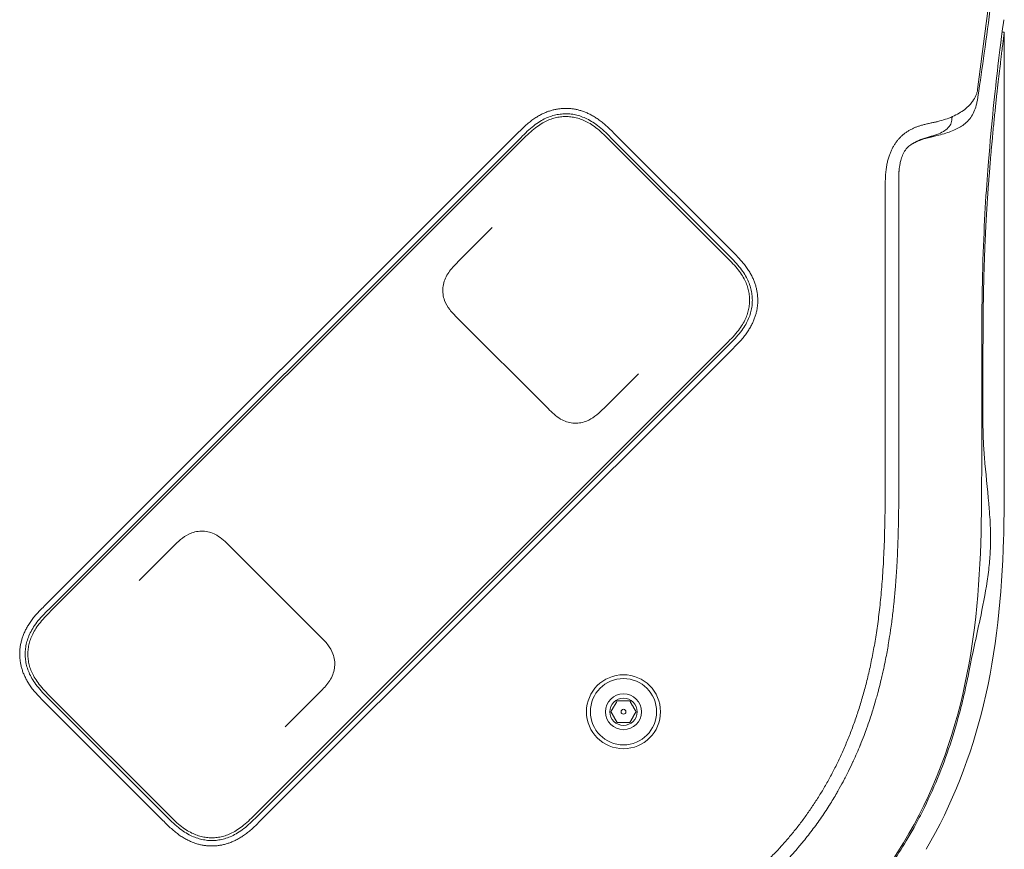
# Model space of a CAD drawing. Units: millimetres. Extents: x 0.4 to 4.22, y 0.27 to 5.63.
# Drawn here: x 3.61 to 3.79, y 3.81 to 3.96 of the extents above; entities that cross this region are included whole.
import ezdxf

# ---------------------------------------------------------------- set-up
doc = ezdxf.new("R2010")
doc.units = ezdxf.units.MM
doc.layers.add('SIBER-TECNICO', color=7, linetype='Continuous', lineweight=13)

# ---------------------------------------------------------------- blocks, each defined once
blk = doc.blocks.new('A$C4061519d')
at = {"color": 0, "linetype": 'Continuous', "lineweight": 0, "extrusion": (1.22465e-16, 1, -2.22045e-16)}
for p, q in [((0.99507, 0.23441), (0.99742, 0.25268)), ((0.99959, 0.245), (0.99998, 0.245)), ((0.9104, 0.22628), (0.82371, 0.13959)), ((0.92683, 0.22639), (0.92683, 0.22639)), ((0.95, 0.20464), (0.92836, 0.22628)), ((0.91111, 0.22557), (0.82442, 0.13888)), ((0.91146, 0.22522), (0.82477, 0.13853)), ((0.94894, 0.20358), (0.9273, 0.22522)), ((0.94929, 0.20394), (0.92765, 0.22557)), ((0.9781, 0.21621), (0.9781, 0.166)), ((0.89955, 0.20271), (0.90587, 0.20903)), ((0.91614, 0.17574), (0.89945, 0.19242)), ((0.86225, 0.10105), (0.94894, 0.18774)), ((0.8626, 0.1007), (0.94929, 0.18739)), ((0.86331, 0.09999), (0.95, 0.18668)), ((0.93274, 0.18216), (0.92642, 0.17584)), ((0.9806, 0.166), (0.9806, 0.16537)), ((0.84097, 0.14412), (0.84729, 0.15044)), ((0.85757, 0.15054), (0.87426, 0.13385)), ((0.8236, 0.12316), (0.8236, 0.12316)), ((0.87416, 0.12357), (0.86784, 0.11725)), ((0.82371, 0.12163), (0.84535, 0.09999)), ((0.82442, 0.12234), (0.84605, 0.1007)), ((0.82477, 0.12269), (0.84641, 0.10105))]:
    blk.add_line(p, q, dxfattribs=at)
at = {"color": 0, "linetype": 'Continuous', "lineweight": 0, "extrusion": (1, 1.22465e-16, -2.22045e-16)}
blk.add_line((0.99998, 0.245), (0.99998, 0.166), dxfattribs=at)
at = {"color": 0, "linetype": 'Continuous', "lineweight": 0}
for radius, start, end in [(0.0068, 0, 180), (0.00609, 0, 180), (0.0033, 0, 180), (0.0068, 180, 0), (0.00045, 0, 180), (0.00045, 180, 0)]:
    blk.add_arc((0.92999, 0.12), radius, start, end, dxfattribs=at)
at = {"color": 0, "linetype": 'Continuous', "lineweight": 0, "extrusion": (-2.71926e-32, -2.22045e-16, -1)}
for radius, start, end in [(0.0025, 0, 180), (0.00609, 180, 0), (0.0033, 180, 0), (0.0025, 180, 0)]:
    blk.add_arc((-0.92999, 0.12), radius, start, end, dxfattribs=at)
at = {"color": 0, "linetype": 'Continuous', "lineweight": 0}
for points, knots in [([(0.99748, 0.25001), (0.99711, 0.24705), (0.9967, 0.24408), (0.99591, 0.23843), (0.99555, 0.2359), (0.99513, 0.23305)], [-3.612141, -3.612141, -3.612141, -3.612141, -1.715927, -1.715927, -0.000001, -0.000001, -0.000001, -0.000001]), ([(0.99707, 0.22117), (0.99765, 0.22834), (0.99828, 0.23425), (0.99932, 0.24311), (0.99972, 0.246), (0.99989, 0.24727)], [0.000001, 0.000001, 0.000001, 0.000001, 3.134142, 3.134142, 6.252457, 6.252457, 6.252457, 6.252457]), ([(0.99998, 0.245), (0.99998, 0.245), (0.99998, 0.24499), (0.99998, 0.24497), (0.99997, 0.24492), (0.99996, 0.24484), (0.99995, 0.24471), (0.99993, 0.24458), (0.99991, 0.24441), (0.99988, 0.2442), (0.99985, 0.24398), (0.99982, 0.24372), (0.99978, 0.24342), (0.99974, 0.24313), (0.9997, 0.24278), (0.99965, 0.2424), (0.9996, 0.24202), (0.99955, 0.24159), (0.99949, 0.24112), (0.99945, 0.24078), (0.9994, 0.24042), (0.99936, 0.24004), (0.99934, 0.2399), (0.99932, 0.23975), (0.9993, 0.2396), (0.99924, 0.23905), (0.99916, 0.23845), (0.99909, 0.23782), (0.99901, 0.23719), (0.99894, 0.23652), (0.99885, 0.23581), (0.99877, 0.2351), (0.99869, 0.23435), (0.9986, 0.23356), (0.99851, 0.23277), (0.99843, 0.23194), (0.99834, 0.23108), (0.99825, 0.23021), (0.99815, 0.22931), (0.99806, 0.22837), (0.99797, 0.22743), (0.99788, 0.22646), (0.99778, 0.22545), (0.99772, 0.22474), (0.99765, 0.22402), (0.99759, 0.22328), (0.99756, 0.22296), (0.99753, 0.22264), (0.9975, 0.22232), (0.99741, 0.22124), (0.99732, 0.22013), (0.99723, 0.21898)], [0.4999801, 0.4999801, 0.4999801, 0.4999801, 0.5172414, 0.5172414, 0.5172414, 0.5517241, 0.5517241, 0.5517241, 0.5862069, 0.5862069, 0.5862069, 0.6206897, 0.6206897, 0.6206897, 0.6551724, 0.6551724, 0.6551724, 0.6896552, 0.6896552, 0.6896552, 0.7145999, 0.7145999, 0.7145999, 0.7241379, 0.7241379, 0.7241379, 0.7586207, 0.7586207, 0.7586207, 0.7931034, 0.7931034, 0.7931034, 0.8275862, 0.8275862, 0.8275862, 0.862069, 0.862069, 0.862069, 0.8965517, 0.8965517, 0.8965517, 0.9310345, 0.9310345, 0.9310345, 0.9551111, 0.9551111, 0.9551111, 0.9655172, 0.9655172, 0.9655172, 1, 1, 1, 1]), ([(0.99507, 0.23441), (0.99504, 0.23423), (0.99501, 0.23404), (0.99491, 0.23367), (0.99484, 0.23349), (0.99461, 0.23294), (0.99441, 0.23259), (0.994, 0.23202), (0.99381, 0.23179), (0.99334, 0.2313), (0.99304, 0.23103), (0.99206, 0.23028), (0.99131, 0.22983), (0.99003, 0.22926), (0.9896, 0.2291), (0.98871, 0.2288), (0.98825, 0.22866), (0.98778, 0.22855)], [0, 0, 0, 0, 0.112136, 0.112136, 0.224472, 0.224472, 0.445509, 0.445509, 0.588898, 0.588898, 0.774034, 0.774034, 1.122588, 1.122588, 1.286179, 1.286179, 1.443663, 1.443663, 1.443663, 1.443663]), ([(0.99513, 0.23305), (0.9951, 0.23278), (0.99505, 0.23252), (0.99494, 0.23201), (0.99489, 0.23177), (0.99482, 0.23153)], [0, 0, 0, 0, 0.1600712, 0.1600712, 0.3049972, 0.3049972, 0.3049972, 0.3049972]), ([(0.99482, 0.23153), (0.99458, 0.23065), (0.99425, 0.22991), (0.99329, 0.22853), (0.99268, 0.22805), (0.99155, 0.22732), (0.99089, 0.227), (0.98934, 0.22642), (0.98849, 0.22616), (0.98758, 0.22595)], [-1.112146, -1.112146, -1.112146, -1.112146, -0.87971, -0.87971, -0.588581, -0.588581, -0.295672, -0.295672, -0.000005, -0.000005, -0.000005, -0.000005]), ([(0.9273, 0.22522), (0.92688, 0.22565), (0.92647, 0.22605), (0.92608, 0.22641), (0.92568, 0.22678), (0.9253, 0.22711), (0.92493, 0.22739), (0.92455, 0.22768), (0.92419, 0.22793), (0.92384, 0.22815), (0.92349, 0.22836), (0.92315, 0.22854), (0.92281, 0.22869), (0.92247, 0.22885), (0.92214, 0.22897), (0.92182, 0.22908), (0.92149, 0.22918), (0.92116, 0.22926), (0.92083, 0.22932), (0.92051, 0.22939), (0.92018, 0.22943), (0.91985, 0.22945), (0.91953, 0.22946), (0.9192, 0.22946), (0.91888, 0.22944), (0.91855, 0.22942), (0.91823, 0.22938), (0.9179, 0.22932), (0.91757, 0.22926), (0.91725, 0.22917), (0.91692, 0.22907), (0.91659, 0.22896), (0.91626, 0.22883), (0.91592, 0.22868), (0.91558, 0.22852), (0.91524, 0.22834), (0.91489, 0.22813), (0.91454, 0.22791), (0.91417, 0.22766), (0.9138, 0.22737), (0.91343, 0.22708), (0.91305, 0.22675), (0.91266, 0.22639), (0.91227, 0.22603), (0.91187, 0.22564), (0.91146, 0.22522)], [0, 0, 0, 0, 0.066667, 0.066667, 0.066667, 0.133333, 0.133333, 0.133333, 0.2, 0.2, 0.2, 0.266667, 0.266667, 0.266667, 0.333333, 0.333333, 0.333333, 0.4, 0.4, 0.4, 0.466667, 0.466667, 0.466667, 0.533333, 0.533333, 0.533333, 0.6, 0.6, 0.6, 0.666667, 0.666667, 0.666667, 0.733333, 0.733333, 0.733333, 0.8, 0.8, 0.8, 0.866667, 0.866667, 0.866667, 0.933333, 0.933333, 0.933333, 1, 1, 1, 1]), ([(0.98778, 0.22855), (0.98758, 0.2285), (0.98737, 0.22845), (0.98716, 0.22841), (0.98695, 0.22836), (0.98674, 0.22832), (0.98652, 0.22827), (0.98631, 0.22822), (0.98609, 0.22818), (0.98588, 0.22813), (0.98566, 0.22808), (0.98545, 0.22803), (0.98524, 0.22798), (0.98503, 0.22792), (0.98483, 0.22787), (0.98463, 0.22781), (0.98443, 0.22775), (0.98424, 0.22768), (0.98406, 0.22762), (0.98388, 0.22755), (0.9837, 0.22749), (0.98354, 0.22742), (0.98338, 0.22735), (0.98324, 0.22729), (0.9831, 0.22722)], [0, 0, 0, 0, 0.125, 0.125, 0.125, 0.25, 0.25, 0.25, 0.375, 0.375, 0.375, 0.5, 0.5, 0.5, 0.625, 0.625, 0.625, 0.75, 0.75, 0.75, 0.875, 0.875, 0.875, 1, 1, 1, 1]), ([(0.99032, 0.22877), (0.99028, 0.22844), (0.99018, 0.22813), (0.98983, 0.22754), (0.98958, 0.22727), (0.98897, 0.2268), (0.98863, 0.2266), (0.98783, 0.22623), (0.98736, 0.22606), (0.98685, 0.22592)], [0.000001, 0.000001, 0.000001, 0.000001, 0.1892462, 0.1892462, 0.3863376, 0.3863376, 0.5573624, 0.5573624, 0.7402582, 0.7402582, 0.7402582, 0.7402582]), ([(0.9831, 0.22445), (0.98291, 0.22434), (0.98268, 0.22419), (0.98226, 0.22383), (0.98203, 0.2236), (0.98138, 0.22271), (0.98112, 0.22206), (0.98088, 0.22111), (0.98082, 0.22084), (0.98074, 0.22036), (0.98071, 0.22015), (0.98068, 0.21989), (0.98067, 0.21982), (0.98066, 0.21971), (0.98065, 0.21965), (0.98064, 0.21955), (0.98064, 0.21951), (0.98063, 0.21942), (0.98063, 0.21939), (0.98062, 0.21932), (0.98062, 0.21929), (0.98062, 0.21923), (0.98062, 0.21921), (0.98061, 0.21916), (0.98061, 0.21914), (0.98061, 0.21905), (0.9806, 0.21898), (0.98058, 0.21854), (0.98057, 0.21817), (0.98057, 0.21777), (0.98057, 0.21774), (0.98057, 0.2177), (0.98057, 0.21769), (0.98057, 0.21768), (0.98057, 0.21767), (0.98057, 0.21766), (0.98057, 0.21765), (0.98057, 0.21764), (0.98057, 0.21763), (0.98057, 0.21762), (0.98057, 0.21761), (0.98057, 0.21759), (0.98057, 0.21758), (0.98057, 0.21755), (0.98057, 0.21753), (0.98057, 0.21746), (0.98057, 0.21741), (0.98057, 0.21721), (0.98057, 0.21706), (0.98058, 0.21638), (0.9806, 0.21597), (0.9806, 0.21527), (0.9806, 0.2152), (0.9806, 0.21513)], [-1.369189, -1.369189, -1.369189, -1.369189, -1.184214, -1.184214, -1.032445, -1.032445, -0.768874, -0.768874, -0.663599, -0.663599, -0.588138, -0.588138, -0.564226, -0.564226, -0.544034, -0.544034, -0.527109, -0.527109, -0.513097, -0.513097, -0.501658, -0.501658, -0.492438, -0.492438, -0.485091, -0.485091, -0.458399, -0.458399, -0.320126, -0.320126, -0.309549, -0.309549, -0.30608, -0.30608, -0.303756, -0.303756, -0.301461, -0.301461, -0.299235, -0.299235, -0.29646, -0.29646, -0.292257, -0.292257, -0.284549, -0.284549, -0.266801, -0.266801, -0.209958, -0.209958, -0.020743, -0.020743, 0, 0, 0, 0]), ([(0.98758, 0.22595), (0.98744, 0.22592), (0.98731, 0.22589), (0.98718, 0.22586), (0.98717, 0.22586), (0.98717, 0.22585), (0.98716, 0.22585), (0.98703, 0.22582), (0.98691, 0.22579), (0.98679, 0.22577), (0.98676, 0.22576), (0.98672, 0.22575), (0.98668, 0.22574), (0.9866, 0.22572), (0.98653, 0.2257), (0.98645, 0.22569), (0.98638, 0.22567), (0.98631, 0.22565), (0.98624, 0.22563), (0.9862, 0.22563), (0.98616, 0.22562), (0.98613, 0.22561), (0.98603, 0.22558), (0.98594, 0.22556), (0.98584, 0.22553), (0.98583, 0.22553), (0.98582, 0.22553), (0.98581, 0.22553), (0.9857, 0.2255), (0.9856, 0.22547), (0.98549, 0.22544), (0.98538, 0.22541), (0.98527, 0.22538), (0.98516, 0.22534), (0.98506, 0.22531), (0.98496, 0.22528), (0.98487, 0.22525), (0.98486, 0.22524), (0.98485, 0.22524), (0.98484, 0.22524), (0.98476, 0.22521), (0.98468, 0.22518), (0.98461, 0.22516), (0.98458, 0.22515), (0.98455, 0.22514), (0.98453, 0.22513), (0.98448, 0.22511), (0.98443, 0.22509), (0.98438, 0.22507), (0.98433, 0.22505), (0.98428, 0.22503), (0.98422, 0.22501), (0.98421, 0.225), (0.98419, 0.22499), (0.98418, 0.22499), (0.98411, 0.22496), (0.98405, 0.22493), (0.98399, 0.2249), (0.98395, 0.22489), (0.98392, 0.22487), (0.98388, 0.22486), (0.98386, 0.22485), (0.98383, 0.22483), (0.9838, 0.22482), (0.98375, 0.22479), (0.98369, 0.22477), (0.98363, 0.22473), (0.98359, 0.22472), (0.98355, 0.2247), (0.98351, 0.22468), (0.98349, 0.22466), (0.98347, 0.22465), (0.98345, 0.22464), (0.98339, 0.22461), (0.98333, 0.22458), (0.98327, 0.22455), (0.98322, 0.22451), (0.98316, 0.22448), (0.9831, 0.22445)], [0.0000013, 0.0000013, 0.0000013, 0.0000013, 0.0735143, 0.0735143, 0.0735143, 0.0769231, 0.0769231, 0.0769231, 0.1538462, 0.1538462, 0.1538462, 0.1772153, 0.1772153, 0.1772153, 0.2307692, 0.2307692, 0.2307692, 0.280346, 0.280346, 0.280346, 0.3076923, 0.3076923, 0.3076923, 0.3767852, 0.3767852, 0.3767852, 0.3846154, 0.3846154, 0.3846154, 0.4615385, 0.4615385, 0.4615385, 0.5384615, 0.5384615, 0.5384615, 0.6077006, 0.6077006, 0.6077006, 0.6153846, 0.6153846, 0.6153846, 0.6713389, 0.6713389, 0.6713389, 0.6923077, 0.6923077, 0.6923077, 0.7295336, 0.7295336, 0.7295336, 0.7692308, 0.7692308, 0.7692308, 0.7801785, 0.7801785, 0.7801785, 0.8237177, 0.8237177, 0.8237177, 0.8461538, 0.8461538, 0.8461538, 0.8630892, 0.8630892, 0.8630892, 0.9000678, 0.9000678, 0.9000678, 0.9230769, 0.9230769, 0.9230769, 0.9351375, 0.9351375, 0.9351375, 0.9683797, 0.9683797, 0.9683797, 1, 1, 1, 1]), ([(0.98334, 0.2246), (0.9833, 0.22458), (0.98326, 0.22455), (0.98318, 0.2245), (0.98314, 0.22447), (0.9831, 0.22445)], [0.000001, 0.000001, 0.000001, 0.000001, 0.01431963, 0.01431963, 0.02890131, 0.02890131, 0.02890131, 0.02890131]), ([(0.98685, 0.22592), (0.98675, 0.22589), (0.98665, 0.22586), (0.98605, 0.22568), (0.98552, 0.22554), (0.9845, 0.22519), (0.98394, 0.22497), (0.98334, 0.2246)], [0, 0, 0, 0, 0.0350981, 0.0350981, 0.2116583, 0.2116583, 0.3688479, 0.3688479, 0.3688479, 0.3688479]), ([(0.99582, 0.18486), (0.99582, 0.18772), (0.99582, 0.19087), (0.9959, 0.19699), (0.99596, 0.20043), (0.99622, 0.20776), (0.99637, 0.21088), (0.99673, 0.21682), (0.99691, 0.21918), (0.99707, 0.22117)], [-4.17118, -4.17118, -4.17118, -4.17118, -2.695809, -2.695809, -1.687166, -1.687166, -0.865877, -0.865877, 0, 0, 0, 0]), ([(0.99723, 0.21898), (0.99721, 0.21879), (0.9972, 0.21859), (0.99718, 0.21839), (0.99716, 0.21819), (0.99715, 0.21799), (0.99713, 0.21779), (0.99712, 0.21759), (0.9971, 0.21739), (0.99709, 0.21718), (0.99707, 0.21698), (0.99706, 0.21677), (0.99704, 0.21656), (0.99702, 0.21636), (0.99701, 0.21615), (0.99699, 0.21594), (0.99698, 0.21573), (0.99696, 0.21552), (0.99695, 0.21531), (0.99694, 0.2151), (0.99692, 0.21488), (0.99691, 0.21467), (0.99689, 0.21446), (0.99688, 0.21424), (0.99686, 0.21403), (0.99685, 0.21381), (0.99683, 0.21359), (0.99682, 0.21337), (0.99681, 0.21315), (0.99679, 0.21293), (0.99678, 0.2127), (0.99677, 0.21248), (0.99675, 0.21225), (0.99674, 0.21203), (0.99673, 0.2118), (0.99671, 0.21157), (0.9967, 0.21135), (0.99669, 0.21112), (0.99667, 0.21089), (0.99666, 0.21066), (0.99665, 0.21043), (0.99664, 0.2102), (0.99662, 0.20997), (0.99661, 0.20974), (0.9966, 0.20951), (0.99659, 0.20928), (0.99658, 0.20905), (0.99656, 0.20882), (0.99655, 0.20858), (0.99654, 0.20835), (0.99653, 0.20811), (0.99652, 0.20788), (0.99651, 0.20764), (0.9965, 0.2074), (0.99649, 0.20717), (0.99648, 0.20693), (0.99647, 0.20669), (0.99645, 0.20644), (0.99644, 0.2062), (0.99643, 0.20596), (0.99642, 0.20571), (0.99641, 0.20546), (0.9964, 0.20521), (0.99639, 0.20495), (0.99638, 0.20468), (0.99637, 0.20441), (0.99636, 0.20413), (0.99635, 0.20384), (0.99634, 0.20354), (0.99633, 0.20323), (0.99632, 0.20291), (0.99631, 0.20258), (0.9963, 0.20224), (0.99628, 0.2019), (0.99627, 0.20156), (0.99626, 0.20122), (0.99625, 0.20089), (0.99624, 0.20056), (0.99624, 0.20025), (0.99623, 0.19994), (0.99622, 0.19964), (0.99621, 0.19936), (0.9962, 0.19907), (0.9962, 0.1988), (0.99619, 0.19854), (0.99618, 0.19827), (0.99618, 0.19801), (0.99617, 0.19776), (0.99617, 0.1975), (0.99616, 0.19724), (0.99616, 0.19698), (0.99615, 0.19672), (0.99615, 0.19646), (0.99614, 0.1962), (0.99614, 0.19594), (0.99613, 0.19567), (0.99613, 0.19541), (0.99612, 0.19515), (0.99612, 0.19488), (0.99612, 0.19462), (0.99611, 0.19436), (0.99611, 0.19409), (0.99611, 0.19382), (0.9961, 0.19356), (0.9961, 0.19329), (0.9961, 0.19303), (0.99609, 0.19276), (0.99609, 0.19249), (0.99609, 0.19222), (0.99609, 0.19196), (0.99608, 0.19169), (0.99608, 0.19142), (0.99608, 0.19115), (0.99608, 0.19088), (0.99608, 0.19061), (0.99607, 0.19034), (0.99607, 0.19007), (0.99607, 0.1898), (0.99607, 0.18952), (0.99607, 0.18925), (0.99607, 0.18897), (0.99607, 0.1887), (0.99607, 0.18842), (0.99607, 0.18815), (0.99607, 0.18787), (0.99606, 0.18759), (0.99606, 0.18732), (0.99606, 0.18705), (0.99606, 0.18677), (0.99606, 0.1865), (0.99606, 0.18623), (0.99606, 0.18595), (0.99606, 0.18568), (0.99606, 0.18541), (0.99606, 0.18513), (0.99606, 0.18486)], [0, 0, 0, 0, 0.022222, 0.022222, 0.022222, 0.044444, 0.044444, 0.044444, 0.066667, 0.066667, 0.066667, 0.088889, 0.088889, 0.088889, 0.111111, 0.111111, 0.111111, 0.133333, 0.133333, 0.133333, 0.155556, 0.155556, 0.155556, 0.177778, 0.177778, 0.177778, 0.2, 0.2, 0.2, 0.222222, 0.222222, 0.222222, 0.244444, 0.244444, 0.244444, 0.266667, 0.266667, 0.266667, 0.288889, 0.288889, 0.288889, 0.311111, 0.311111, 0.311111, 0.333333, 0.333333, 0.333333, 0.355556, 0.355556, 0.355556, 0.377778, 0.377778, 0.377778, 0.4, 0.4, 0.4, 0.422222, 0.422222, 0.422222, 0.444444, 0.444444, 0.444444, 0.466667, 0.466667, 0.466667, 0.488889, 0.488889, 0.488889, 0.511111, 0.511111, 0.511111, 0.533333, 0.533333, 0.533333, 0.555556, 0.555556, 0.555556, 0.577778, 0.577778, 0.577778, 0.6, 0.6, 0.6, 0.622222, 0.622222, 0.622222, 0.644444, 0.644444, 0.644444, 0.666667, 0.666667, 0.666667, 0.688889, 0.688889, 0.688889, 0.711111, 0.711111, 0.711111, 0.733333, 0.733333, 0.733333, 0.755556, 0.755556, 0.755556, 0.777778, 0.777778, 0.777778, 0.8, 0.8, 0.8, 0.822222, 0.822222, 0.822222, 0.844444, 0.844444, 0.844444, 0.866667, 0.866667, 0.866667, 0.888889, 0.888889, 0.888889, 0.911111, 0.911111, 0.911111, 0.933333, 0.933333, 0.933333, 0.955556, 0.955556, 0.955556, 0.977778, 0.977778, 0.977778, 1, 1, 1, 1]), ([(0.9806, 0.166), (0.9806, 0.17419), (0.9806, 0.18238), (0.9806, 0.19876), (0.9806, 0.20694), (0.9806, 0.21513)], [-4.913372, -4.913372, -4.913372, -4.913372, -2.456687, -2.456687, -0.000001, -0.000001, -0.000001, -0.000001]), ([(0.89955, 0.20271), (0.89938, 0.20253), (0.8992, 0.20236), (0.89847, 0.2016), (0.89795, 0.20097), (0.89735, 0.19992), (0.89718, 0.19955), (0.89693, 0.19879), (0.89684, 0.19839), (0.89676, 0.19759), (0.89677, 0.19718), (0.89688, 0.19639), (0.89698, 0.19601), (0.89734, 0.19503), (0.89767, 0.19446), (0.89848, 0.1934), (0.89897, 0.19291), (0.89945, 0.19242)], [0, 0, 0, 0, 0.029221, 0.029221, 0.1242991, 0.1242991, 0.1717904, 0.1717904, 0.2193526, 0.2193526, 0.2669495, 0.2669495, 0.3132267, 0.3132267, 0.3895548, 0.3895548, 0.4708445, 0.4708445, 0.4708445, 0.4708445]), ([(0.94894, 0.18774), (0.94937, 0.18816), (0.94976, 0.18857), (0.95013, 0.18897), (0.95049, 0.18936), (0.95082, 0.18975), (0.95111, 0.19012), (0.9514, 0.19049), (0.95165, 0.19086), (0.95186, 0.19121), (0.95208, 0.19156), (0.95226, 0.1919), (0.95241, 0.19223), (0.95256, 0.19257), (0.95269, 0.1929), (0.95279, 0.19323), (0.9529, 0.19356), (0.95298, 0.19389), (0.95304, 0.19421), (0.9531, 0.19454), (0.95314, 0.19487), (0.95316, 0.19519), (0.95318, 0.19552), (0.95318, 0.19584), (0.95316, 0.19617), (0.95314, 0.19649), (0.9531, 0.19682), (0.95304, 0.19715), (0.95297, 0.19747), (0.95289, 0.1978), (0.95278, 0.19813), (0.95268, 0.19846), (0.95255, 0.19879), (0.9524, 0.19913), (0.95224, 0.19946), (0.95206, 0.1998), (0.95184, 0.20015), (0.95163, 0.20051), (0.95137, 0.20087), (0.95108, 0.20124), (0.95079, 0.20162), (0.95046, 0.202), (0.9501, 0.20239), (0.94974, 0.20278), (0.94935, 0.20318), (0.94894, 0.20358)], [0, 0, 0, 0, 0.066667, 0.066667, 0.066667, 0.133333, 0.133333, 0.133333, 0.2, 0.2, 0.2, 0.266667, 0.266667, 0.266667, 0.333333, 0.333333, 0.333333, 0.4, 0.4, 0.4, 0.466667, 0.466667, 0.466667, 0.533333, 0.533333, 0.533333, 0.6, 0.6, 0.6, 0.666667, 0.666667, 0.666667, 0.733333, 0.733333, 0.733333, 0.8, 0.8, 0.8, 0.866667, 0.866667, 0.866667, 0.933333, 0.933333, 0.933333, 1, 1, 1, 1]), ([(0.99582, 0.166), (0.99582, 0.16914), (0.99582, 0.17229), (0.99582, 0.17857), (0.99582, 0.18171), (0.99582, 0.18486)], [0.000004, 0.000004, 0.000004, 0.000004, 0.942847, 0.942847, 1.88569, 1.88569, 1.88569, 1.88569]), ([(0.99606, 0.17277), (0.99606, 0.17478), (0.99606, 0.1768), (0.99606, 0.18083), (0.99606, 0.18284), (0.99606, 0.18486)], [-1.208974, -1.208974, -1.208974, -1.208974, -0.60449, -0.60449, -0.000004, -0.000004, -0.000004, -0.000004]), ([(0.91614, 0.17574), (0.91684, 0.17503), (0.91758, 0.17433), (0.91878, 0.17363), (0.91915, 0.17346), (0.9199, 0.17321), (0.9203, 0.17313), (0.92109, 0.17305), (0.92149, 0.17305), (0.92228, 0.17316), (0.92268, 0.17326), (0.92324, 0.17346), (0.92343, 0.17354), (0.92468, 0.17415), (0.92558, 0.17499), (0.92642, 0.17584)], [0, 0, 0, 0, 0.1174675, 0.1174675, 0.1644736, 0.1644736, 0.2115477, 0.2115477, 0.2586431, 0.2586431, 0.3057127, 0.3057127, 0.3295293, 0.3295293, 0.4703414, 0.4703414, 0.4703414, 0.4703414]), ([(0.99606, 0.17277), (0.99606, 0.17163), (0.9961, 0.17047), (0.99622, 0.16822), (0.9963, 0.16711), (0.99639, 0.166)], [0.000001, 0.000001, 0.000001, 0.000001, 0.3425221, 0.3425221, 0.6761519, 0.6761519, 0.6761519, 0.6761519]), ([(0.99582, 0.166), (0.99582, 0.15621), (0.99581, 0.14604), (0.99339, 0.12661), (0.99126, 0.11654), (0.98266, 0.09668), (0.97686, 0.08798), (0.96201, 0.07313), (0.95331, 0.06733), (0.93345, 0.05873), (0.92338, 0.0566), (0.90395, 0.05418), (0.89378, 0.05417), (0.88399, 0.05417)], [0, 0, 0, 0, 2.937964, 2.937964, 5.391247, 5.391247, 7.724926, 7.724926, 10.058605, 10.058605, 12.511889, 12.511889, 15.449852, 15.449852, 15.449852, 15.449852]), ([(0.9806, 0.16537), (0.9806, 0.16467), (0.9806, 0.16402), (0.9806, 0.1634), (0.9806, 0.16338), (0.9806, 0.16336), (0.9806, 0.16335), (0.9806, 0.16272), (0.9806, 0.16212), (0.9806, 0.16156), (0.9806, 0.16152), (0.9806, 0.16147), (0.9806, 0.16143), (0.98059, 0.16092), (0.98059, 0.16043), (0.98059, 0.15997), (0.98059, 0.1598), (0.98059, 0.15963), (0.98059, 0.15946), (0.98058, 0.15914), (0.98058, 0.15883), (0.98058, 0.15852), (0.98058, 0.15817), (0.98057, 0.15783), (0.98057, 0.15749), (0.98057, 0.15739), (0.98057, 0.15729), (0.98056, 0.15719), (0.98056, 0.15675), (0.98055, 0.15633), (0.98055, 0.15592), (0.98054, 0.15579), (0.98054, 0.15565), (0.98054, 0.15552), (0.98054, 0.15525), (0.98053, 0.155), (0.98053, 0.15475), (0.98052, 0.15438), (0.98051, 0.15402), (0.9805, 0.15368), (0.9805, 0.15363), (0.9805, 0.15359), (0.9805, 0.15354), (0.98049, 0.15325), (0.98048, 0.15297), (0.98048, 0.1527), (0.98047, 0.15238), (0.98046, 0.15207), (0.98045, 0.15175), (0.98045, 0.15169), (0.98044, 0.15163), (0.98044, 0.15156), (0.98043, 0.15131), (0.98043, 0.15107), (0.98042, 0.15082), (0.98041, 0.1505), (0.98039, 0.15019), (0.98038, 0.14988), (0.98038, 0.14979), (0.98037, 0.14969), (0.98037, 0.1496), (0.98036, 0.14938), (0.98035, 0.14916), (0.98034, 0.14894), (0.98033, 0.14863), (0.98031, 0.14832), (0.9803, 0.14801), (0.98029, 0.14786), (0.98028, 0.14772), (0.98027, 0.14758), (0.98026, 0.1474), (0.98026, 0.14723), (0.98025, 0.14705), (0.98023, 0.14672), (0.98021, 0.14638), (0.98019, 0.14602), (0.98017, 0.14582), (0.98016, 0.14562), (0.98015, 0.14541), (0.98014, 0.14524), (0.98012, 0.14507), (0.98011, 0.1449), (0.98008, 0.1445), (0.98006, 0.14409), (0.98002, 0.14366), (0.98001, 0.14345), (0.97999, 0.14323), (0.97997, 0.143), (0.97995, 0.14278), (0.97993, 0.14255), (0.97991, 0.14232), (0.97987, 0.14186), (0.97983, 0.14139), (0.97979, 0.14092), (0.97977, 0.14074), (0.97975, 0.14057), (0.97973, 0.14039), (0.9797, 0.14009), (0.97967, 0.13979), (0.97964, 0.1395), (0.97959, 0.13904), (0.97954, 0.13861), (0.97949, 0.13817), (0.97947, 0.13799), (0.97945, 0.13781), (0.97943, 0.13763), (0.9794, 0.13736), (0.97936, 0.1371), (0.97933, 0.13682), (0.97927, 0.13635), (0.9792, 0.13585), (0.97913, 0.13535), (0.9791, 0.13517), (0.97908, 0.13499), (0.97905, 0.13481), (0.979, 0.13449), (0.97895, 0.13416), (0.9789, 0.13383), (0.97882, 0.13332), (0.97874, 0.1328), (0.97865, 0.13228), (0.97864, 0.1322), (0.97862, 0.13212), (0.97861, 0.13204), (0.97853, 0.1316), (0.97845, 0.13116), (0.97837, 0.13071), (0.97828, 0.13024), (0.97819, 0.12976), (0.97809, 0.12927), (0.97808, 0.12922), (0.97807, 0.12918), (0.97806, 0.12913), (0.97795, 0.1286), (0.97784, 0.12806), (0.97772, 0.12753), (0.97764, 0.12717), (0.97756, 0.12682), (0.97748, 0.12646), (0.97744, 0.12628), (0.97739, 0.12609), (0.97735, 0.12591), (0.97722, 0.12536), (0.97708, 0.1248), (0.97693, 0.12423), (0.97687, 0.12399), (0.9768, 0.12374), (0.97674, 0.1235), (0.97664, 0.12316), (0.97655, 0.12281), (0.97645, 0.12247), (0.97629, 0.12188), (0.97612, 0.1213), (0.97594, 0.12072), (0.9759, 0.12058), (0.97585, 0.12044), (0.97581, 0.1203), (0.97567, 0.11987), (0.97554, 0.11944), (0.9754, 0.11902), (0.97521, 0.11845), (0.97502, 0.1179), (0.97482, 0.11734), (0.97479, 0.11723), (0.97475, 0.11713), (0.97471, 0.11702), (0.97455, 0.11657), (0.97438, 0.11611), (0.9742, 0.11564), (0.97399, 0.11507), (0.97375, 0.11449), (0.97353, 0.11394), (0.97352, 0.11392), (0.97352, 0.1139), (0.97351, 0.11388), (0.97329, 0.11336), (0.97309, 0.11286), (0.97287, 0.11236), (0.97266, 0.11189), (0.97245, 0.11142), (0.97223, 0.11093), (0.9722, 0.11088), (0.97218, 0.11083), (0.97216, 0.11078), (0.9719, 0.11023), (0.97163, 0.10965), (0.97133, 0.10905), (0.97118, 0.10874), (0.97102, 0.10843), (0.97086, 0.10811), (0.97069, 0.1078), (0.97052, 0.10747), (0.97035, 0.10714), (0.97005, 0.10659), (0.96974, 0.10601), (0.9694, 0.10541), (0.96932, 0.10529), (0.96925, 0.10516), (0.96918, 0.10503), (0.96877, 0.10432), (0.96832, 0.10359), (0.96784, 0.10281), (0.96782, 0.10279), (0.96781, 0.10277), (0.96779, 0.10274), (0.96729, 0.10195), (0.96675, 0.10112), (0.96618, 0.10031), (0.96618, 0.10031), (0.96617, 0.1003), (0.96617, 0.1003), (0.96561, 0.09949), (0.96503, 0.09869), (0.96444, 0.09792), (0.96443, 0.09791), (0.96443, 0.09791), (0.96442, 0.0979), (0.96383, 0.09712), (0.96323, 0.09636), (0.9626, 0.09562), (0.9626, 0.09561), (0.9626, 0.09561), (0.96259, 0.0956), (0.96197, 0.09486), (0.96133, 0.09413), (0.96068, 0.09342), (0.96068, 0.09342), (0.96067, 0.09341), (0.96067, 0.09341), (0.96002, 0.0927), (0.95935, 0.092), (0.95867, 0.09132)], [0, 0, 0, 0, 0.020301, 0.020301, 0.020301, 0.020833, 0.020833, 0.020833, 0.041667, 0.041667, 0.041667, 0.043315, 0.043315, 0.043315, 0.0625, 0.0625, 0.0625, 0.069556, 0.069556, 0.069556, 0.083333, 0.083333, 0.083333, 0.099263, 0.099263, 0.099263, 0.104167, 0.104167, 0.104167, 0.125, 0.125, 0.125, 0.132029, 0.132029, 0.132029, 0.145833, 0.145833, 0.145833, 0.166667, 0.166667, 0.166667, 0.169581, 0.169581, 0.169581, 0.1875, 0.1875, 0.1875, 0.208333, 0.208333, 0.208333, 0.212516, 0.212516, 0.212516, 0.229167, 0.229167, 0.229167, 0.25, 0.25, 0.25, 0.25631, 0.25631, 0.25631, 0.270833, 0.270833, 0.270833, 0.291667, 0.291667, 0.291667, 0.301062, 0.301062, 0.301062, 0.3125, 0.3125, 0.3125, 0.333333, 0.333333, 0.333333, 0.344972, 0.344972, 0.344972, 0.354167, 0.354167, 0.354167, 0.375, 0.375, 0.375, 0.385435, 0.385435, 0.385435, 0.395833, 0.395833, 0.395833, 0.416667, 0.416667, 0.416667, 0.424344, 0.424344, 0.424344, 0.4375, 0.4375, 0.4375, 0.458333, 0.458333, 0.458333, 0.466834, 0.466834, 0.466834, 0.479167, 0.479167, 0.479167, 0.5, 0.5, 0.5, 0.507362, 0.507362, 0.507362, 0.520833, 0.520833, 0.520833, 0.541667, 0.541667, 0.541667, 0.544949, 0.544949, 0.544949, 0.5625, 0.5625, 0.5625, 0.581461, 0.581461, 0.581461, 0.583333, 0.583333, 0.583333, 0.604167, 0.604167, 0.604167, 0.617888, 0.617888, 0.617888, 0.625, 0.625, 0.625, 0.645833, 0.645833, 0.645833, 0.654535, 0.654535, 0.654535, 0.666667, 0.666667, 0.666667, 0.6875, 0.6875, 0.6875, 0.692631, 0.692631, 0.692631, 0.708333, 0.708333, 0.708333, 0.729167, 0.729167, 0.729167, 0.733075, 0.733075, 0.733075, 0.75, 0.75, 0.75, 0.770833, 0.770833, 0.770833, 0.771527, 0.771527, 0.771527, 0.791667, 0.791667, 0.791667, 0.810661, 0.810661, 0.810661, 0.8125, 0.8125, 0.8125, 0.833333, 0.833333, 0.833333, 0.843795, 0.843795, 0.843795, 0.854167, 0.854167, 0.854167, 0.871381, 0.871381, 0.871381, 0.875, 0.875, 0.875, 0.895206, 0.895206, 0.895206, 0.895833, 0.895833, 0.895833, 0.916515, 0.916515, 0.916515, 0.916667, 0.916667, 0.916667, 0.937337, 0.937337, 0.937337, 0.9375, 0.9375, 0.9375, 0.958194, 0.958194, 0.958194, 0.958333, 0.958333, 0.958333, 0.979078, 0.979078, 0.979078, 0.979167, 0.979167, 0.979167, 1, 1, 1, 1]), ([(0.98559, 0.0947), (0.99043, 0.10291), (0.99393, 0.11199), (0.99856, 0.1312), (0.99954, 0.1415), (0.99998, 0.15648), (0.99998, 0.16124), (0.99998, 0.166)], [0, 0, 0, 0, 1.124932, 1.124932, 2.333525, 2.333525, 2.895578, 2.895578, 2.895578, 2.895578]), ([(0.99642, 0.16568), (0.99667, 0.16283), (0.99699, 0.16004), (0.99732, 0.15595), (0.9974, 0.1546), (0.99745, 0.15263), (0.99746, 0.15202), (0.99745, 0.15109), (0.99744, 0.15078), (0.99743, 0.15021), (0.99742, 0.14996), (0.9974, 0.14942), (0.99738, 0.14913), (0.99733, 0.14834), (0.99729, 0.14784), (0.99714, 0.14622), (0.997, 0.14511), (0.99648, 0.14167), (0.99599, 0.13922), (0.99484, 0.13378), (0.99405, 0.13032), (0.99339, 0.12692)], [-3.919714, -3.919714, -3.919714, -3.919714, -3.092164, -3.092164, -2.680892, -2.680892, -2.496936, -2.496936, -2.401874, -2.401874, -2.326268, -2.326268, -2.238644, -2.238644, -2.087467, -2.087467, -1.748292, -1.748292, -1.038109, -1.038109, 0, 0, 0, 0]), ([(0.99639, 0.166), (0.9964, 0.16595), (0.9964, 0.16589), (0.99641, 0.16579), (0.99641, 0.16574), (0.99642, 0.16568)], [-0.03186631, -0.03186631, -0.03186631, -0.03186631, -0.01593533, -0.01593533, -0.00000013, -0.00000013, -0.00000013, -0.00000013]), ([(0.85757, 0.15054), (0.85687, 0.15124), (0.85613, 0.15195), (0.85493, 0.15264), (0.85456, 0.15281), (0.85381, 0.15306), (0.85341, 0.15315), (0.85262, 0.15323), (0.85221, 0.15322), (0.85142, 0.15311), (0.85103, 0.15302), (0.85047, 0.15281), (0.85028, 0.15273), (0.84903, 0.15213), (0.84813, 0.15128), (0.84729, 0.15044)], [0, 0, 0, 0, 0.1174675, 0.1174675, 0.1644736, 0.1644736, 0.2115477, 0.2115477, 0.2586431, 0.2586431, 0.3057127, 0.3057127, 0.3295293, 0.3295293, 0.4703414, 0.4703414, 0.4703414, 0.4703414]), ([(0.82477, 0.13853), (0.82434, 0.13811), (0.82394, 0.1377), (0.82358, 0.13731), (0.82322, 0.13691), (0.82289, 0.13653), (0.8226, 0.13615), (0.82231, 0.13578), (0.82206, 0.13542), (0.82185, 0.13507), (0.82163, 0.13472), (0.82145, 0.13438), (0.8213, 0.13404), (0.82115, 0.1337), (0.82102, 0.13337), (0.82091, 0.13304), (0.82081, 0.13272), (0.82073, 0.13239), (0.82067, 0.13206), (0.82061, 0.13173), (0.82057, 0.13141), (0.82055, 0.13108), (0.82053, 0.13076), (0.82053, 0.13043), (0.82055, 0.13011), (0.82057, 0.12978), (0.82061, 0.12945), (0.82067, 0.12913), (0.82073, 0.1288), (0.82082, 0.12847), (0.82092, 0.12814), (0.82103, 0.12782), (0.82116, 0.12748), (0.82131, 0.12715), (0.82147, 0.12681), (0.82165, 0.12647), (0.82187, 0.12612), (0.82208, 0.12577), (0.82233, 0.1254), (0.82262, 0.12503), (0.82292, 0.12466), (0.82324, 0.12428), (0.8236, 0.12389), (0.82396, 0.1235), (0.82436, 0.1231), (0.82477, 0.12269)], [0, 0, 0, 0, 0.066667, 0.066667, 0.066667, 0.133333, 0.133333, 0.133333, 0.2, 0.2, 0.2, 0.266667, 0.266667, 0.266667, 0.333333, 0.333333, 0.333333, 0.4, 0.4, 0.4, 0.466667, 0.466667, 0.466667, 0.533333, 0.533333, 0.533333, 0.6, 0.6, 0.6, 0.666667, 0.666667, 0.666667, 0.733333, 0.733333, 0.733333, 0.8, 0.8, 0.8, 0.866667, 0.866667, 0.866667, 0.933333, 0.933333, 0.933333, 1, 1, 1, 1]), ([(0.87416, 0.12357), (0.87433, 0.12374), (0.87451, 0.12392), (0.87524, 0.12468), (0.87576, 0.1253), (0.87636, 0.12635), (0.87653, 0.12672), (0.87678, 0.12749), (0.87687, 0.12788), (0.87694, 0.12869), (0.87694, 0.12909), (0.87683, 0.12988), (0.87673, 0.13027), (0.87637, 0.13124), (0.87604, 0.13181), (0.87523, 0.13287), (0.87474, 0.13336), (0.87426, 0.13385)], [0, 0, 0, 0, 0.029221, 0.029221, 0.1242991, 0.1242991, 0.1717904, 0.1717904, 0.2193526, 0.2193526, 0.2669495, 0.2669495, 0.3132267, 0.3132267, 0.3895548, 0.3895548, 0.4708445, 0.4708445, 0.4708445, 0.4708445]), ([(0.99339, 0.12692), (0.99317, 0.12582), (0.99294, 0.12472), (0.99245, 0.12253), (0.99218, 0.12144), (0.99134, 0.1182), (0.99071, 0.11606), (0.9886, 0.10972), (0.98692, 0.10563), (0.98443, 0.10068), (0.98392, 0.0997), (0.98292, 0.0979), (0.98244, 0.09706), (0.98108, 0.09479), (0.98017, 0.09338), (0.97851, 0.09095), (0.97778, 0.08992), (0.97589, 0.08741), (0.9747, 0.08594), (0.97223, 0.0831), (0.97094, 0.08172), (0.96961, 0.08038)], [0, 0, 0, 0, 0.336831, 0.336831, 0.67285, 0.67285, 1.343574, 1.343574, 2.68007, 2.68007, 3.012083, 3.012083, 3.302273, 3.302273, 3.809221, 3.809221, 4.188788, 4.188788, 4.757446, 4.757446, 5.325644, 5.325644, 5.325644, 5.325644]), ([(0.84641, 0.10105), (0.84683, 0.10063), (0.84723, 0.10023), (0.84763, 0.09986), (0.84803, 0.0995), (0.84841, 0.09917), (0.84878, 0.09888), (0.84916, 0.09859), (0.84952, 0.09834), (0.84987, 0.09813), (0.85022, 0.09791), (0.85056, 0.09773), (0.8509, 0.09758), (0.85123, 0.09743), (0.85156, 0.0973), (0.85189, 0.0972), (0.85222, 0.09709), (0.85255, 0.09701), (0.85288, 0.09695), (0.8532, 0.09689), (0.85353, 0.09685), (0.85385, 0.09683), (0.85418, 0.09681), (0.85451, 0.09681), (0.85483, 0.09683), (0.85516, 0.09685), (0.85548, 0.09689), (0.85581, 0.09696), (0.85614, 0.09702), (0.85646, 0.0971), (0.85679, 0.09721), (0.85712, 0.09731), (0.85745, 0.09744), (0.85779, 0.0976), (0.85812, 0.09775), (0.85847, 0.09793), (0.85882, 0.09815), (0.85917, 0.09837), (0.85954, 0.09862), (0.85991, 0.09891), (0.86028, 0.0992), (0.86066, 0.09953), (0.86105, 0.09989), (0.86144, 0.10025), (0.86184, 0.10064), (0.86225, 0.10105)], [0, 0, 0, 0, 0.066667, 0.066667, 0.066667, 0.133333, 0.133333, 0.133333, 0.2, 0.2, 0.2, 0.266667, 0.266667, 0.266667, 0.333333, 0.333333, 0.333333, 0.4, 0.4, 0.4, 0.466667, 0.466667, 0.466667, 0.533333, 0.533333, 0.533333, 0.6, 0.6, 0.6, 0.666667, 0.666667, 0.666667, 0.733333, 0.733333, 0.733333, 0.8, 0.8, 0.8, 0.866667, 0.866667, 0.866667, 0.933333, 0.933333, 0.933333, 1, 1, 1, 1])]:
    blk.add_open_spline(points, degree=3, knots=knots, dxfattribs=at)
for points in [[(0.99703, 0.24656), (0.99703, 0.24656), (0.99703, 0.24656), (0.99703, 0.24656)], [(0.9104, 0.22628), (0.91066, 0.22654), (0.91118, 0.22705), (0.91192, 0.22775), (0.91264, 0.22838), (0.91336, 0.22892), (0.91405, 0.22938), (0.91472, 0.22977), (0.91539, 0.23009), (0.91606, 0.23037), (0.91672, 0.23058), (0.91738, 0.23075), (0.91804, 0.23087), (0.9187, 0.23094), (0.91935, 0.23097), (0.92, 0.23095), (0.92066, 0.23088), (0.92131, 0.23077), (0.92197, 0.2306), (0.92263, 0.23039), (0.9233, 0.23013), (0.92397, 0.2298), (0.92465, 0.22942), (0.92534, 0.22896), (0.92607, 0.22841), (0.92681, 0.22778), (0.92757, 0.22707), (0.92809, 0.22655), (0.92836, 0.22628)], [(0.92765, 0.22557), (0.92723, 0.226), (0.92641, 0.22681), (0.92522, 0.22783), (0.92409, 0.22861), (0.92301, 0.22917), (0.92197, 0.22958), (0.92092, 0.22984), (0.91988, 0.22997), (0.91885, 0.22996), (0.91781, 0.22983), (0.91676, 0.22957), (0.91571, 0.22916), (0.91464, 0.22859), (0.9135, 0.2278), (0.91232, 0.22678), (0.91152, 0.22599), (0.91111, 0.22557)], [(0.99357, 0.23153), (0.99357, 0.23153), (0.99356, 0.23153), (0.99356, 0.23153)], [(0.99032, 0.22877), (0.99035, 0.22899), (0.99037, 0.22921), (0.99039, 0.22943)], [(0.9831, 0.22722), (0.98291, 0.22713), (0.98254, 0.22694), (0.98205, 0.22663), (0.9816, 0.2263), (0.98118, 0.22595), (0.98079, 0.22557), (0.98041, 0.22515), (0.98006, 0.22469), (0.97974, 0.22421), (0.97943, 0.22368), (0.97916, 0.22311), (0.97891, 0.2225), (0.97868, 0.22182), (0.97849, 0.22108), (0.97833, 0.22027), (0.97821, 0.21937), (0.97813, 0.2184), (0.9781, 0.21735), (0.9781, 0.2166), (0.9781, 0.21621)], [(0.95, 0.20464), (0.95026, 0.20438), (0.95077, 0.20387), (0.95147, 0.20312), (0.95209, 0.2024), (0.95264, 0.20168), (0.95309, 0.201), (0.95348, 0.20032), (0.95381, 0.19965), (0.95408, 0.19899), (0.9543, 0.19832), (0.95447, 0.19766), (0.95459, 0.197), (0.95466, 0.19635), (0.95468, 0.1957), (0.95466, 0.19504), (0.9546, 0.19439), (0.95448, 0.19373), (0.95432, 0.19307), (0.95411, 0.19241), (0.95384, 0.19175), (0.95352, 0.19108), (0.95313, 0.19039), (0.95268, 0.1897), (0.95213, 0.18897), (0.9515, 0.18824), (0.95079, 0.18748), (0.95027, 0.18695), (0.95, 0.18668)], [(0.94929, 0.18739), (0.94972, 0.18782), (0.95053, 0.18863), (0.95155, 0.18982), (0.95233, 0.19096), (0.95289, 0.19203), (0.9533, 0.19308), (0.95356, 0.19412), (0.95368, 0.19516), (0.95368, 0.1962), (0.95355, 0.19724), (0.95328, 0.19828), (0.95288, 0.19933), (0.95231, 0.20041), (0.95152, 0.20154), (0.9505, 0.20273), (0.94971, 0.20352), (0.94929, 0.20394)], [(0.9569, 0.09309), (0.95741, 0.09359), (0.9584, 0.09462), (0.95984, 0.09621), (0.96122, 0.09786), (0.96256, 0.09955), (0.96384, 0.10131), (0.96507, 0.10312), (0.96626, 0.10499), (0.96739, 0.10692), (0.96847, 0.10892), (0.96951, 0.11098), (0.97048, 0.11312), (0.97141, 0.11532), (0.97228, 0.11761), (0.9731, 0.11999), (0.97386, 0.12246), (0.97457, 0.12505), (0.97523, 0.12778), (0.97583, 0.13066), (0.97637, 0.13371), (0.97684, 0.13696), (0.97725, 0.14049), (0.97759, 0.14438), (0.97785, 0.14881), (0.97802, 0.15383), (0.9781, 0.1595), (0.9781, 0.16376), (0.9781, 0.166)], [(0.82371, 0.12163), (0.82345, 0.12189), (0.82294, 0.12241), (0.82224, 0.12315), (0.82162, 0.12387), (0.82107, 0.12459), (0.82062, 0.12528), (0.82023, 0.12595), (0.8199, 0.12662), (0.81962, 0.12729), (0.81941, 0.12795), (0.81924, 0.12861), (0.81912, 0.12927), (0.81905, 0.12992), (0.81902, 0.13058), (0.81905, 0.13123), (0.81911, 0.13189), (0.81923, 0.13254), (0.81939, 0.1332), (0.8196, 0.13386), (0.81987, 0.13453), (0.82019, 0.1352), (0.82058, 0.13588), (0.82103, 0.13657), (0.82158, 0.1373), (0.82221, 0.13804), (0.82292, 0.1388), (0.82344, 0.13932), (0.82371, 0.13959)], [(0.82442, 0.13888), (0.82399, 0.13846), (0.82318, 0.13764), (0.82216, 0.13645), (0.82138, 0.13532), (0.82082, 0.13424), (0.82041, 0.13319), (0.82015, 0.13215), (0.82003, 0.13111), (0.82003, 0.13007), (0.82016, 0.12903), (0.82042, 0.12799), (0.82083, 0.12694), (0.8214, 0.12587), (0.82219, 0.12473), (0.82321, 0.12355), (0.824, 0.12275), (0.82442, 0.12234)], [(0.86331, 0.09999), (0.86304, 0.09973), (0.86253, 0.09922), (0.86179, 0.09852), (0.86106, 0.0979), (0.86035, 0.09735), (0.85966, 0.0969), (0.85899, 0.09651), (0.85832, 0.09618), (0.85765, 0.09591), (0.85699, 0.09569), (0.85633, 0.09552), (0.85567, 0.0954), (0.85501, 0.09533), (0.85436, 0.09531), (0.85371, 0.09533), (0.85305, 0.0954), (0.85239, 0.09551), (0.85174, 0.09567), (0.85108, 0.09588), (0.85041, 0.09615), (0.84974, 0.09647), (0.84906, 0.09686), (0.84837, 0.09731), (0.84764, 0.09786), (0.8469, 0.09849), (0.84614, 0.0992), (0.84562, 0.09972), (0.84535, 0.09999)], [(0.84605, 0.1007), (0.84648, 0.10027), (0.8473, 0.09946), (0.84849, 0.09844), (0.84962, 0.09767), (0.8507, 0.0971), (0.85174, 0.0967), (0.85279, 0.09644), (0.85382, 0.09631), (0.85486, 0.09631), (0.8559, 0.09644), (0.85694, 0.09671), (0.85799, 0.09711), (0.85907, 0.09769), (0.86021, 0.09847), (0.86139, 0.09949), (0.86219, 0.10029), (0.8626, 0.1007)]]:
    blk.add_open_spline(points, degree=3, dxfattribs=at)
for points in [[(0.92768, 0.12), (0.92826, 0.121), (0.92884, 0.122)], [(0.92884, 0.122), (0.92999, 0.122), (0.93115, 0.122)], [(0.93115, 0.122), (0.93172, 0.121), (0.9323, 0.12)], [(0.92884, 0.118), (0.92826, 0.119), (0.92768, 0.12)], [(0.9323, 0.12), (0.93172, 0.119), (0.93115, 0.118)], [(0.93115, 0.118), (0.92999, 0.118), (0.92884, 0.118)]]:
    blk.add_rational_spline(points, [1.44509191942, 1.66864841736, 1.44509191942], degree=2, dxfattribs=at)

msp = doc.modelspace()

# ---------------------------------------------------------------- block references
at = {"layer": 'SIBER-TECNICO'}
msp.add_blockref('A$C4061519d', (2.78837, 3.71739), dxfattribs=at)

doc.saveas('drawing.dxf')
